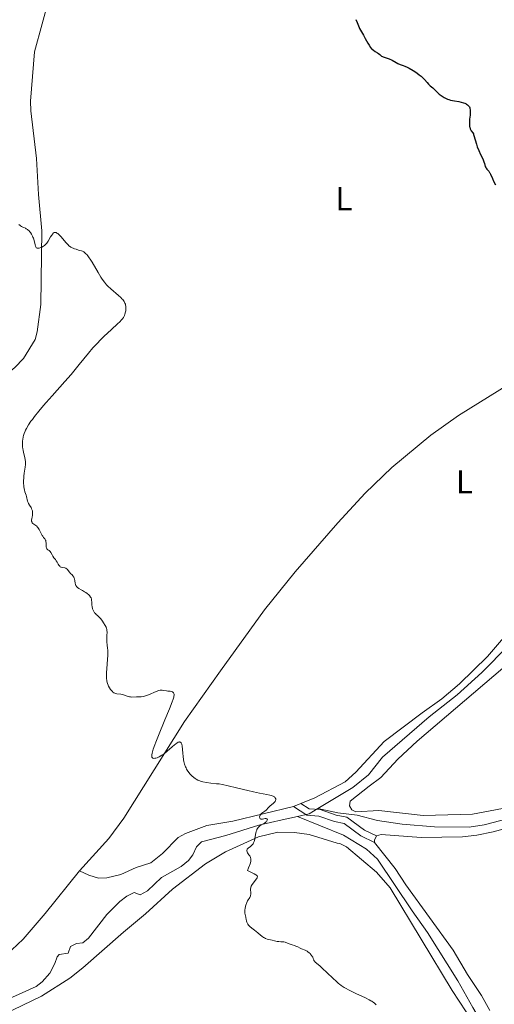
# Model space of a CAD drawing. Units: metres. Extents: x 624629 to 629137, y 4673626 to 4676676.
# Drawn here: x 628464 to 628607, y 4674651 to 4674947 of the extents above; entities that cross this region are included whole.
import ezdxf
from ezdxf.enums import TextEntityAlignment as Align

# ---------------------------------------------------------------- set-up
doc = ezdxf.new("R2010")
doc.units = ezdxf.units.M
doc.header["$MEASUREMENT"] = 0
doc.linetypes.add('DGN Style 3', pattern=[75.70233999999999, 54.0731, -21.62924])
for name, color, linetype, lineweight in [('Carátula', 7, 'Continuous', 0), ('Elementos auxiliares', 7, 'Continuous', 0), ('Entidades rústicas y varios', 7, 'Continuous', 0), ('Hidrografía', 7, 'Continuous', 0), ('Relieve y altimetría', 7, 'Continuous', 0), ('Viales y ferrocarril', 7, 'Continuous', 0)]:
    doc.layers.add(name, color=color, linetype=linetype, lineweight=lineweight)
doc.styles.add('Style-arialn', font='arialn.shx', dxfattribs={"bigfont": 'arialnbig.shx'})

msp = doc.modelspace()

# ---------------------------------------------------------------- linework, layer by layer
at = {"layer": 'Carátula', "color": 7, "linetype": 'Continuous', "lineweight": 0}
msp.add_3dface([(624682.7899999991, 4673625.870000001), (629137.0599999987, 4673706.41), (629083.370000001, 4676675.93), (624629.1000000015, 4676595.399999999)], dxfattribs=at)
at = {"layer": 'Elementos auxiliares', "color": 250, "linetype": 'Continuous', "lineweight": 0}
msp.add_3dface([(625540.5199999996, 4674035.440000001), (628980.129999999, 4674097.629999999), (628937.75, 4676410.739999998), (625499.25, 4676348.59)], dxfattribs=at)
at = {"layer": 'Entidades rústicas y varios', "color": 92, "linetype": 'Continuous', "lineweight": 0, "extrusion": (-0.1018640162508074, -0.04146676767731982, 0.9939337147776257), "elevation": -257553.2807999859, "flags": 128}
msp.add_lwpolyline([(-4092723.965351251, 2330509.415802605), (-4092723.965351251, 2330506.960828066)], dxfattribs=at)
at = {"layer": 'Entidades rústicas y varios', "color": 92, "linetype": 'Continuous', "lineweight": 0, "extrusion": (-0.08814575895484698, 0.04265117368782918, 0.9951940527160141), "elevation": 144294.6882757096, "flags": 128}
msp.add_lwpolyline([(-4481756.842402406, -1463205.027785994), (-4481755.464868378, -1463205.027785992), (-4481754.8347569, -1463204.72142097)], dxfattribs=at)
at = {"layer": 'Entidades rústicas y varios', "color": 92, "linetype": 'Continuous', "lineweight": 0}
for points in [[(628473.4200000018, 4674954.170000002, 322.22), (628468.8200000003, 4674937.219999999, 321.69), (628467.6799999997, 4674922.289999999, 321.4), (628467.7600000016, 4674919.440000001, 321.26), (628469.5, 4674905.109999999, 320.71), (628470.0300000012, 4674894.219999999, 320.57), (628471.0599999987, 4674883.350000001, 320.13), (628470.7699999996, 4674861.210000001, 319.58), (628469.6700000018, 4674852.940000001, 319.52), (628469.0799999982, 4674850.629999999, 319.47), (628465.5700000003, 4674844.920000002, 319.43), (628462.9499999993, 4674842.190000001, 319.47), (628455.379999999, 4674836.120000001, 319.37), (628444.9299999997, 4674828.800000001, 319.22), (628428.2199999988, 4674816.370000001, 319.35), (628419.4100000001, 4674808.920000002, 318.51), (628414.7199999988, 4674804.580000002, 317.97), (628412.9800000004, 4674803.420000002, 317.75)], [(628482.370000001, 4674690.800000001, 319.06), (628491.2399999984, 4674700.539999999, 319.27), (628495.6999999993, 4674706.57, 319.36), (628513.9600000009, 4674735.649999999, 320.14), (628524.7600000016, 4674750.989999998, 320.46), (628538.0599999987, 4674769.300000001, 320.99), (628547.25, 4674780.710000001, 321.33), (628560.0300000012, 4674795.43, 322.04), (628568.3099999987, 4674804.420000002, 322.4), (628576.3099999987, 4674812.09, 322.6), (628588.0799999982, 4674821.890000001, 323.2), (628596.370000001, 4674827.75, 323.54), (628617.5100000016, 4674840.940000001, 324.34), (628631.25, 4674849.260000002, 325.25), (628643.870000001, 4674857.379999999, 325.75), (628655.3399999999, 4674863.809999999, 326.33), (628666.8599999994, 4674871.07, 326.83), (628677.4899999984, 4674877.649999999, 327.16), (628685.7199999988, 4674882.68, 327.74), (628703.5799999982, 4674893.489999998, 328.56), (628722.8000000007, 4674904.719999999, 329.62), (628735.9400000013, 4674911.890000001, 330.6), (628738.7600000016, 4674913.830000002, 330.71)], [(628614.2199999988, 4674765.859999999, 322.89), (628605.0399999991, 4674755.25, 322.66), (628596.6999999993, 4674747.080000002, 322.27), (628591.3200000003, 4674742.530000001, 322.09), (628585.4299999997, 4674738.350000001, 321.66), (628574.0500000007, 4674729.670000002, 321.36), (628565.4800000004, 4674720.469999999, 320.96), (628562.3000000007, 4674717.52, 320.91), (628553.1900000013, 4674712.77, 320.69), (628548.9499999993, 4674711.050000001, 320.34)], [(628730.3299999982, 4674762.690000001, 326.53), (628728.7800000012, 4674763.170000002, 326.39), (628726.9100000001, 4674763.309999999, 326.24), (628725.5500000007, 4674763.109999999, 326.16), (628716.8200000003, 4674761.629999999, 325.83), (628712.3200000003, 4674760.16, 325.54), (628707.75, 4674758.09, 325.26), (628692.8200000003, 4674746.210000001, 324.95), (628684.9400000013, 4674739.43, 324.37), (628672.6000000015, 4674730.719999999, 324.25), (628666.6000000015, 4674727.030000001, 323.84), (628656.4699999988, 4674721.780000001, 323.45), (628640.75, 4674712.859999999, 322.81), (628636.0599999987, 4674710.780000001, 322.63), (628625.5700000003, 4674707.09, 322.37), (628615.9100000001, 4674705.050000001, 322.39), (628606.7600000016, 4674702.510000002, 322.1), (628601.8599999994, 4674701.460000001, 321.97), (628597.6000000015, 4674700.989999998, 321.89), (628585.1099999994, 4674700.84, 321.39), (628573.0700000003, 4674701.75, 320.75), (628571.6600000001, 4674701.260000002, 320.66)], [(628609.629999999, 4674709.539999999, 321.87), (628600.5700000003, 4674707.830000002, 321.96), (628585.7800000012, 4674707.460000001, 320.95), (628572.3599999994, 4674708.940000001, 320.52), (628565.5, 4674708.469999999, 320.42), (628564.3000000007, 4674709.129999999, 320.45), (628563.6000000015, 4674710.309999999, 320.47), (628563.75, 4674711.68, 320.65), (628569.4600000009, 4674716.199999999, 321.01), (628572.9899999984, 4674718.82, 321.27), (628578.0700000003, 4674724.41, 321.48), (628583.9299999997, 4674729.739999998, 321.52), (628609.7300000004, 4674751.710000001, 322.62)], [(628546.6900000013, 4674710.129999999, 320.07), (628528.5, 4674705.719999999, 318.33), (628520.6499999985, 4674704.379999999, 319.3), (628514.2600000016, 4674702.02, 319.01), (628512.0300000012, 4674700.82, 318.96), (628507.3900000006, 4674695.960000001, 318.28), (628503.8200000003, 4674693.190000001, 318.6), (628499.4200000018, 4674691.75, 318.6), (628494.8599999994, 4674689.629999999, 318.27), (628490.620000001, 4674688.710000001, 318.84), (628488.120000001, 4674688.57, 318.93), (628485.1900000013, 4674689.449999999, 319.09), (628482.370000001, 4674690.800000001, 319.06)], [(628602.8900000006, 4674641.879999999, 321.13), (628594.5, 4674654.780000001, 320.87), (628575.7699999996, 4674685.629999999, 320.99), (628571.7300000004, 4674690.359999999, 320.83), (628562.6400000006, 4674697.949999999, 320.64), (628560.6799999997, 4674699.02, 320.63), (628559.8399999999, 4674699.129999999, 320.63), (628551.4200000018, 4674701.699999999, 320.53), (628547.0199999996, 4674702.330000002, 320.29), (628542.0100000016, 4674702.359999999, 320.31), (628536.2300000004, 4674700.949999999, 319.29), (628526.3000000007, 4674696.48, 319.76), (628520.2399999984, 4674692.830000002, 319.33), (628510.3099999987, 4674685.300000001, 317.96), (628502.2100000009, 4674677.850000001, 318.58), (628495.620000001, 4674672.330000002, 318.56), (628483.379999999, 4674661.559999999, 317.45), (628479.4499999993, 4674658.48, 317.27), (628470.9299999997, 4674653.010000002, 316.48), (628456.5700000003, 4674646.120000001, 315.77)], [(628571.0599999987, 4674699.32, 320.69), (628577.3200000003, 4674691.440000001, 321.04), (628580.4800000004, 4674686.559999999, 321.27), (628594.7800000012, 4674666.879999999, 321.28), (628599.1099999994, 4674659.57, 321.24), (628603.2300000004, 4674653.300000001, 321.31), (628605.8099999987, 4674648.73, 321.33)], [(628428.9299999997, 4674688.280000001, 317.19), (628429.2899999991, 4674680.399999999, 317.34), (628429.6799999997, 4674677.940000001, 317.14), (628432.0100000016, 4674670.580000002, 316.92), (628434.4600000009, 4674666.210000001, 317.27), (628437.7100000009, 4674662.390000001, 317.08), (628439.8299999982, 4674660.859999999, 317.04), (628442.129999999, 4674659.890000001, 316.88), (628444.7199999988, 4674659.43, 316.99), (628449.0500000007, 4674659.640000001, 317.31), (628453.120000001, 4674660.559999999, 317.15), (628460.379999999, 4674665.41, 317.5), (628465.4100000001, 4674670.199999999, 317.16), (628472.0599999987, 4674677.91, 317.92), (628482.370000001, 4674690.800000001, 319.06)]]:
    msp.add_polyline3d(points, dxfattribs=at)
at = {"layer": 'Hidrografía', "color": 142, "linetype": 'DGN Style 3', "lineweight": 13, "extrusion": (0.02956599918962477, -0.1249515441942475, 0.9917222208337333), "elevation": -565210.751549284, "flags": 128}
msp.add_lwpolyline([(1688062.991936274, 4367944.497614363), (1688066.639963139, 4367944.497614363), (1688069.5413398, 4367945.432180291)], dxfattribs=at)
at = {"layer": 'Hidrografía', "color": 142, "linetype": 'DGN Style 3', "lineweight": 13}
for points in [[(628554.1000000015, 4674709.5, 320.24), (628564.629999999, 4674715.82, 320.73), (628569.3299999982, 4674719.640000001, 320.65), (628573.4899999984, 4674724.989999998, 320.88), (628587.5799999982, 4674737.149999999, 321.34), (628595.9800000004, 4674743.77, 321.65), (628603.4200000018, 4674750.43, 322.1), (628611.3900000006, 4674758.550000001, 322.35)], [(628554.1000000015, 4674709.5, 320.24), (628560.0799999982, 4674708.239999998, 320.24), (628565.879999999, 4674707.489999998, 320.47), (628572.0399999991, 4674705.890000001, 320.7), (628579.4499999993, 4674704.760000002, 320.88), (628589.0899999999, 4674704.030000001, 321.11), (628599.5500000007, 4674703.940000001, 321.29), (628604.0599999987, 4674704.57, 321.31), (628624.7399999984, 4674710.039999999, 321.61)], [(628459.1799999997, 4674651.359999999, 314.86), (628469.3200000003, 4674655.960000001, 315.31), (628471.1600000001, 4674657.350000001, 315.62), (628473.5, 4674659.940000001, 315.69), (628474.9800000004, 4674662.859999999, 315.77), (628475.629999999, 4674664.920000002, 315.77), (628476.3000000007, 4674665.609999999, 315.92), (628479.0100000016, 4674666, 316), (628479.6600000001, 4674668.050000001, 315.92), (628481.5199999996, 4674668.93, 316), (628483.3900000006, 4674669.140000001, 316.08), (628485.0599999987, 4674670.530000001, 316.15), (628490.5599999987, 4674677.600000001, 317.07), (628494.5500000007, 4674681.530000001, 317.13), (628496.5899999999, 4674683.149999999, 317.07), (628498.7899999991, 4674684.210000001, 316.92), (628500.6700000018, 4674683.559999999, 316.92), (628502.8299999982, 4674684.800000001, 316.92), (628507.0500000007, 4674688.780000001, 316.92), (628512.9499999993, 4674692.120000001, 317.14), (628515.129999999, 4674693.859999999, 317.07), (628516.4600000009, 4674695.580000002, 317.07), (628517.6099999994, 4674697.98, 317.14), (628519.120000001, 4674699.539999999, 317.3), (628526.4100000001, 4674701.370000001, 317.98), (628536.2699999996, 4674704.539999999, 318.88), (628543.3500000015, 4674706.09, 319.43), (628547.9400000013, 4674707.09, 320.12)], [(628547.9400000013, 4674707.09, 320.12), (628561.8200000003, 4674701.539999999, 320.65), (628568.7100000009, 4674697.239999998, 320.73), (628571.9899999984, 4674694.23, 320.81), (628582.4699999988, 4674678.75, 321.11), (628587.0100000016, 4674672.190000001, 320.96), (628596.1099999994, 4674657.710000001, 320.96), (628600.6799999997, 4674649.609999999, 321.11), (628605.0599999987, 4674642.370000001, 320.96), (628613.8399999999, 4674627.030000001, 321.34), (628619.2399999984, 4674619.98, 321.49), (628635.3299999982, 4674597.25, 321.69), (628644.8500000015, 4674585.52, 321.72), (628648.370000001, 4674581.960000001, 321.96), (628656.4299999997, 4674575.850000001, 322.41)]]:
    msp.add_polyline3d(points, dxfattribs=at)
at = {"layer": 'Relieve y altimetría', "color": 36, "linetype": 'Continuous', "lineweight": 30, "elevation": 325, "flags": 128}
for points in [[(628565.5100000016, 4674946.890000001), (628565.879999999, 4674946), (628566.2899999991, 4674944.960000001), (628566.4699999988, 4674944.52), (628566.6000000015, 4674944.23), (628566.870000001, 4674943.719999999), (628567.7699999996, 4674942.239999998), (628568.3299999982, 4674941.23), (628569.1099999994, 4674939.780000001), (628569.4600000009, 4674939.16), (628569.9200000018, 4674938.460000001), (628570.1999999993, 4674938.129999999), (628570.379999999, 4674937.949999999), (628570.7600000016, 4674937.640000001), (628571.2600000016, 4674937.32), (628571.9499999993, 4674936.91), (628572.2600000016, 4674936.690000001), (628572.6799999997, 4674936.34), (628573.0300000012, 4674936.050000001), (628573.2199999988, 4674935.920000002), (628573.5199999996, 4674935.75), (628573.6799999997, 4674935.68), (628574.0500000007, 4674935.559999999), (628574.9499999993, 4674935.300000001), (628575.4800000004, 4674935.100000001), (628576.3599999994, 4674934.66), (628577.5700000003, 4674933.98), (628578.120000001, 4674933.690000001), (628578.8500000015, 4674933.379999999), (628579.7300000004, 4674933.07), (628580.1799999997, 4674932.890000001), (628580.9499999993, 4674932.539999999), (628581.5100000016, 4674932.25), (628582.7100000009, 4674931.559999999), (628583.5500000007, 4674931.02), (628583.9600000009, 4674930.739999998), (628584.5700000003, 4674930.289999999), (628585.129999999, 4674929.82), (628585.3999999985, 4674929.580000002), (628585.6499999985, 4674929.34), (628586.1099999994, 4674928.859999999), (628586.9200000018, 4674927.920000002), (628587.3000000007, 4674927.5), (628587.870000001, 4674926.949999999), (628588.620000001, 4674926.309999999), (628588.9699999988, 4674926), (628589.4800000004, 4674925.5), (628590.1600000001, 4674924.82), (628590.5399999991, 4674924.489999998), (628591.1499999985, 4674924.010000002), (628591.7300000004, 4674923.620000001)], [(628591.7300000004, 4674923.620000001), (628592.0300000012, 4674923.440000001), (628592.4699999988, 4674923.199999999), (628593.0700000003, 4674922.940000001), (628593.4100000001, 4674922.82), (628593.9800000004, 4674922.670000002), (628595.120000001, 4674922.440000001), (628596.4600000009, 4674922.210000001), (628597.1799999997, 4674922.050000001), (628597.879999999, 4674921.850000001), (628598.2100000009, 4674921.73), (628598.620000001, 4674921.539999999), (628598.8000000007, 4674921.440000001), (628599.0599999987, 4674921.260000002), (628599.2899999991, 4674921.059999999), (628599.379999999, 4674920.949999999), (628599.4699999988, 4674920.84), (628599.620000001, 4674920.600000001), (628599.7399999984, 4674920.330000002), (628599.7899999991, 4674920.149999999), (628599.870000001, 4674919.75), (628599.8999999985, 4674919.449999999), (628599.8999999985, 4674918.809999999), (628599.8500000015, 4674918.16), (628599.6900000013, 4674916.91), (628599.6499999985, 4674916.489999998), (628599.620000001, 4674915.73), (628599.6400000006, 4674915.080000002), (628599.6999999993, 4674914.699999999), (628599.75, 4674914.469999999), (628599.879999999, 4674914.039999999), (628599.9699999988, 4674913.830000002), (628600.1799999997, 4674913.449999999), (628600.629999999, 4674912.789999999), (628600.8200000003, 4674912.489999998), (628600.8900000006, 4674912.330000002), (628601.0100000016, 4674912.010000002), (628601.3399999999, 4674910.710000001), (628601.75, 4674909.379999999), (628602.0100000016, 4674908.620000001), (628602.4800000004, 4674907.449999999), (628603.0100000016, 4674906.32), (628603.6700000018, 4674904.969999999), (628603.9200000018, 4674904.370000001), (628604.0199999996, 4674904.09), (628604.1600000001, 4674903.59), (628604.3900000006, 4674902.73), (628604.5399999991, 4674902.359999999), (628604.6499999985, 4674902.190000001), (628604.8999999985, 4674901.859999999), (628605.4600000009, 4674901.239999998), (628605.7199999988, 4674900.920000002), (628605.8200000003, 4674900.75), (628606.0100000016, 4674900.399999999), (628606.5300000012, 4674899.109999999), (628606.9100000001, 4674898.300000001), (628607.4699999988, 4674897.140000001)]]:
    msp.add_lwpolyline(points, dxfattribs=at)
at = {"layer": 'Relieve y altimetría', "color": 36, "linetype": 'Continuous', "lineweight": 0, "elevation": 320, "flags": 128}
for points in [[(628464.1600000001, 4674885.280000001), (628464.5, 4674884.98), (628464.6700000018, 4674884.84), (628464.9400000013, 4674884.66), (628465.370000001, 4674884.420000002), (628465.6799999997, 4674884.289999999), (628466.120000001, 4674884.09), (628466.3500000015, 4674883.969999999), (628466.7100000009, 4674883.75), (628466.8900000006, 4674883.609999999), (628467.2199999988, 4674883.300000001), (628467.379999999, 4674883.129999999), (628467.620000001, 4674882.830000002), (628467.9699999988, 4674882.32), (628468.2699999996, 4674881.739999998), (628468.3999999985, 4674881.43), (628468.5199999996, 4674881.100000001), (628468.7100000009, 4674880.420000002), (628469.0199999996, 4674879.16), (628469.1600000001, 4674878.670000002), (628469.3099999987, 4674878.34), (628469.3999999985, 4674878.23), (628469.6099999994, 4674878.100000001), (628469.7800000012, 4674878.07), (628469.9100000001, 4674878.07), (628470.2100000009, 4674878.120000001), (628470.7699999996, 4674878.280000001), (628471.0799999982, 4674878.420000002), (628471.5799999982, 4674878.690000001), (628471.8999999985, 4674878.93), (628472.0599999987, 4674879.07), (628472.3000000007, 4674879.309999999), (628472.5199999996, 4674879.580000002), (628472.9400000013, 4674880.190000001), (628473.6799999997, 4674881.489999998), (628474.0199999996, 4674882.059999999), (628474.3200000003, 4674882.460000001), (628474.4800000004, 4674882.620000001), (628474.7199999988, 4674882.780000001), (628474.8900000006, 4674882.84), (628475.129999999, 4674882.850000001), (628475.3299999982, 4674882.800000001), (628475.4400000013, 4674882.760000002), (628475.6099999994, 4674882.670000002), (628475.879999999, 4674882.48), (628476.1900000013, 4674882.210000001), (628476.8599999994, 4674881.5), (628478.2800000012, 4674879.84), (628478.9299999997, 4674879.129999999), (628479.2199999988, 4674878.850000001), (628479.4100000001, 4674878.699999999), (628479.7399999984, 4674878.449999999), (628480.1799999997, 4674878.199999999), (628480.4400000013, 4674878.100000001), (628480.9100000001, 4674877.940000001), (628481.379999999, 4674877.760000002), (628482.0399999991, 4674877.510000002), (628482.4100000001, 4674877.41), (628482.9899999984, 4674877.280000001), (628483.3200000003, 4674877.170000002), (628483.6900000013, 4674876.969999999), (628483.8900000006, 4674876.830000002), (628484.3200000003, 4674876.449999999), (628484.5500000007, 4674876.210000001), (628484.9299999997, 4674875.760000002), (628485.3299999982, 4674875.210000001), (628485.620000001, 4674874.789999999), (628486.2100000009, 4674873.850000001), (628488.0100000016, 4674870.77), (628488.8399999999, 4674869.390000001), (628489.2100000009, 4674868.809999999), (628489.8900000006, 4674867.850000001), (628490.5199999996, 4674867.100000001), (628490.9299999997, 4674866.670000002), (628491.8099999987, 4674865.859999999), (628494.120000001, 4674863.859999999), (628494.8099999987, 4674863.219999999), (628495.1099999994, 4674862.91), (628495.370000001, 4674862.620000001), (628495.7800000012, 4674862.080000002), (628495.8900000006, 4674861.91), (628496.0599999987, 4674861.580000002)], [(628496.0599999987, 4674861.580000002), (628496.1900000013, 4674861.25), (628496.25, 4674861.039999999), (628496.3200000003, 4674860.600000001), (628496.3500000015, 4674860.34), (628496.3500000015, 4674859.82), (628496.2899999991, 4674859.289999999), (628496.2300000004, 4674858.940000001), (628496.0599999987, 4674858.27), (628495.8999999985, 4674857.84), (628495.8000000007, 4674857.629999999), (628495.5899999999, 4674857.280000001), (628495.3000000007, 4674856.890000001), (628495.120000001, 4674856.670000002), (628494.379999999, 4674855.879999999), (628493.8999999985, 4674855.399999999), (628491.9400000013, 4674853.57), (628489.8399999999, 4674851.600000001), (628488.75, 4674850.539999999), (628487.6799999997, 4674849.460000001), (628487.1700000018, 4674848.920000002), (628486.4400000013, 4674848.109999999), (628485.0500000007, 4674846.489999998), (628482.3000000007, 4674843.059999999), (628480.7300000004, 4674841.149999999), (628479.8599999994, 4674840.140000001), (628478, 4674838.010000002), (628474.120000001, 4674833.690000001), (628472.3399999999, 4674831.68), (628471.5399999991, 4674830.75), (628470.1099999994, 4674829.039999999), (628468.8999999985, 4674827.510000002), (628468.2100000009, 4674826.580000002), (628467.8000000007, 4674826.010000002), (628467.0899999999, 4674824.93), (628466.4499999993, 4674823.84), (628466.1900000013, 4674823.330000002), (628466.0300000012, 4674823.010000002), (628465.7699999996, 4674822.370000001), (628465.5700000003, 4674821.760000002), (628465.4600000009, 4674821.359999999), (628465.3099999987, 4674820.559999999), (628465.2699999996, 4674820.109999999), (628465.2399999984, 4674819.210000001), (628465.2800000012, 4674818.32), (628465.3500000015, 4674817.739999998), (628465.4100000001, 4674817.370000001), (628465.5399999991, 4674816.66), (628465.7300000004, 4674815.920000002), (628465.9699999988, 4674814.989999998), (628466.0599999987, 4674814.530000001), (628466.1600000001, 4674813.809999999), (628466.1700000018, 4674813.43), (628466.1600000001, 4674813.039999999), (628466.0700000003, 4674812.210000001), (628465.7899999991, 4674810.43), (628465.6600000001, 4674809.5), (628465.6099999994, 4674809.039999999), (628465.5599999987, 4674808.129999999), (628465.5700000003, 4674807.260000002), (628465.6000000015, 4674806.710000001), (628465.6400000006, 4674806.359999999), (628465.7300000004, 4674805.710000001), (628465.8000000007, 4674805.379999999), (628465.9600000009, 4674804.789999999), (628466.3099999987, 4674803.809999999), (628466.4600000009, 4674803.370000001), (628466.7899999991, 4674802.039999999), (628466.9600000009, 4674801.57), (628467.0799999982, 4674801.330000002), (628467.370000001, 4674800.830000002), (628467.8099999987, 4674800.120000001), (628468, 4674799.73), (628468.1600000001, 4674799.32), (628468.2199999988, 4674799.109999999), (628468.2699999996, 4674798.780000001), (628468.2899999991, 4674798.440000001), (628468.2699999996, 4674798.199999999), (628468.2199999988, 4674797.719999999), (628468.129999999, 4674797.25), (628468.0300000012, 4674796.66), (628468, 4674796.379999999), (628467.9899999984, 4674796.010000002), (628468.0199999996, 4674795.850000001), (628468.0899999999, 4674795.640000001), (628468.1700000018, 4674795.52), (628468.370000001, 4674795.300000001), (628468.620000001, 4674795.100000001), (628469, 4674794.850000001), (628469.2100000009, 4674794.699999999), (628469.5100000016, 4674794.460000001), (628469.6499999985, 4674794.309999999), (628469.8599999994, 4674794.059999999), (628470.2300000004, 4674793.48), (628470.870000001, 4674792.23), (628471.1700000018, 4674791.68), (628471.3200000003, 4674791.460000001), (628471.6099999994, 4674791.100000001), (628471.9499999993, 4674790.699999999), (628472.0899999999, 4674790.489999998), (628472.1999999993, 4674790.25)], [(628472.1999999993, 4674790.25), (628472.2399999984, 4674790.109999999), (628472.2899999991, 4674789.879999999), (628472.3500000015, 4674789.350000001), (628472.4100000001, 4674788.260000002), (628472.4899999984, 4674787.82), (628472.5599999987, 4674787.66), (628472.7399999984, 4674787.440000001), (628472.8900000006, 4674787.330000002), (628473.2199999988, 4674787.149999999), (628473.4600000009, 4674786.969999999), (628473.5700000003, 4674786.850000001), (628473.7699999996, 4674786.550000001), (628474.1499999985, 4674785.82), (628474.3500000015, 4674785.460000001), (628474.6900000013, 4674784.989999998), (628475.1700000018, 4674784.390000001), (628475.4200000018, 4674784.030000001), (628475.6499999985, 4674783.620000001), (628475.9800000004, 4674783.030000001), (628476.1600000001, 4674782.75), (628476.3500000015, 4674782.510000002), (628476.4600000009, 4674782.41), (628476.620000001, 4674782.27), (628476.7899999991, 4674782.170000002), (628476.9200000018, 4674782.129999999), (628477.1700000018, 4674782.059999999), (628477.9299999997, 4674781.949999999), (628478.2600000016, 4674781.859999999), (628478.4100000001, 4674781.780000001), (628478.6600000001, 4674781.550000001), (628479.3900000006, 4674780.59), (628479.7100000009, 4674780.25), (628480.1499999985, 4674779.780000001), (628480.3599999994, 4674779.52), (628480.6400000006, 4674779.09), (628480.7600000016, 4674778.850000001), (628480.8500000015, 4674778.59), (628480.9800000004, 4674778.039999999), (628481.1099999994, 4674777.280000001), (628481.1900000013, 4674776.93), (628481.2899999991, 4674776.609999999), (628481.3599999994, 4674776.469999999), (628481.4699999988, 4674776.280000001), (628481.5700000003, 4674776.170000002), (628481.7899999991, 4674775.98), (628482.1999999993, 4674775.719999999), (628482.8999999985, 4674775.359999999), (628483.3099999987, 4674775.129999999), (628483.9299999997, 4674774.760000002), (628484.25, 4674774.550000001), (628484.7199999988, 4674774.190000001), (628485.1600000001, 4674773.789999999), (628485.3599999994, 4674773.580000002), (628485.7100000009, 4674773.120000001), (628485.8500000015, 4674772.879999999), (628486.0199999996, 4674772.5), (628486.0700000003, 4674771.309999999), (628486.1400000006, 4674770.649999999), (628486.1900000013, 4674770.27), (628486.3399999999, 4674769.609999999), (628486.4699999988, 4674769.210000001), (628486.5700000003, 4674768.98), (628486.7899999991, 4674768.59), (628486.8999999985, 4674768.43), (628487.1499999985, 4674768.149999999), (628487.4100000001, 4674767.91), (628487.7600000016, 4674767.620000001), (628487.9400000013, 4674767.48), (628488.2300000004, 4674767.199999999), (628488.8000000007, 4674766.559999999), (628489.3200000003, 4674765.859999999), (628489.629999999, 4674765.399999999), (628490.120000001, 4674764.550000001), (628490.379999999, 4674764.039999999), (628490.4699999988, 4674763.82), (628490.6000000015, 4674763.41), (628490.6400000006, 4674763.129999999), (628490.6700000018, 4674762.52), (628490.6400000006, 4674761.640000001), (628490.5899999999, 4674760.289999999), (628490.6099999994, 4674759.620000001), (628490.7100000009, 4674758.68), (628490.8200000003, 4674757.75), (628490.8599999994, 4674757.210000001), (628490.879999999, 4674756.23), (628490.8599999994, 4674755.66), (628490.7899999991, 4674754.370000001), (628490.5899999999, 4674751.600000001), (628490.5199999996, 4674750.34), (628490.5100000016, 4674749.77), (628490.5399999991, 4674748.780000001), (628490.620000001, 4674747.949999999), (628490.7100000009, 4674747.469999999), (628490.7899999991, 4674747.18), (628490.9699999988, 4674746.640000001), (628491.1000000015, 4674746.350000001), (628491.370000001, 4674745.830000002), (628491.6799999997, 4674745.370000001), (628491.879999999, 4674745.109999999), (628492.3000000007, 4674744.68)], [(628492.3000000007, 4674744.68), (628492.4400000013, 4674744.550000001), (628492.7199999988, 4674744.350000001), (628493, 4674744.219999999), (628493.1999999993, 4674744.149999999), (628493.620000001, 4674744.07), (628494.7899999991, 4674743.93), (628495.4400000013, 4674743.780000001), (628496.1099999994, 4674743.550000001), (628497, 4674743.210000001), (628497.4600000009, 4674743.100000001), (628497.6900000013, 4674743.07), (628498.1400000006, 4674743.059999999), (628499.5100000016, 4674743.129999999), (628499.9600000009, 4674743.129999999), (628500.6000000015, 4674743.120000001), (628500.9600000009, 4674743.140000001), (628501.5700000003, 4674743.239999998), (628501.9100000001, 4674743.32), (628502.2800000012, 4674743.43), (628503.0899999999, 4674743.719999999), (628505.4400000013, 4674744.690000001), (628506.2199999988, 4674744.98), (628506.6000000015, 4674745.080000002), (628506.8200000003, 4674745.109999999), (628507.2300000004, 4674745.109999999), (628507.7399999984, 4674745.050000001), (628508.5300000012, 4674744.920000002), (628508.9899999984, 4674744.859999999), (628509.6400000006, 4674744.789999999), (628509.9600000009, 4674744.73), (628510.25, 4674744.649999999), (628510.379999999, 4674744.59), (628510.6000000015, 4674744.43), (628510.6900000013, 4674744.330000002), (628510.7899999991, 4674744.149999999), (628510.8399999999, 4674743.949999999), (628510.8500000015, 4674743.84), (628510.8500000015, 4674743.649999999), (628510.8000000007, 4674743.309999999), (628510.7399999984, 4674743.050000001), (628510.5599999987, 4674742.41), (628510.2800000012, 4674741.620000001), (628509.4400000013, 4674739.489999998), (628508.0799999982, 4674736.190000001), (628506.1000000015, 4674731.440000001), (628505.3000000007, 4674729.449999999), (628504.9899999984, 4674728.649999999), (628504.5500000007, 4674727.420000002), (628504.2899999991, 4674726.580000002), (628504.1999999993, 4674726.190000001), (628504.120000001, 4674725.620000001), (628504.120000001, 4674725.16), (628504.1600000001, 4674724.969999999), (628504.2399999984, 4674724.82), (628504.4299999997, 4674724.649999999), (628504.5300000012, 4674724.620000001), (628504.6999999993, 4674724.600000001), (628505.0899999999, 4674724.629999999), (628505.3200000003, 4674724.68), (628505.7199999988, 4674724.800000001), (628506.3900000006, 4674725.100000001), (628507.1400000006, 4674725.52), (628507.5399999991, 4674725.780000001), (628507.9400000013, 4674726.080000002), (628508.75, 4674726.739999998), (628510.2899999991, 4674728.109999999), (628510.9400000013, 4674728.68), (628511.2300000004, 4674728.91), (628511.7100000009, 4674729.260000002), (628512.1000000015, 4674729.460000001), (628512.3200000003, 4674729.530000001), (628512.4400000013, 4674729.550000001), (628512.6600000001, 4674729.530000001), (628512.7600000016, 4674729.48), (628512.9400000013, 4674729.32), (628513.0700000003, 4674729.07), (628513.1400000006, 4674728.850000001), (628513.25, 4674728.27), (628513.3299999982, 4674727.420000002), (628513.4400000013, 4674726.030000001), (628513.5199999996, 4674725.25), (628513.6900000013, 4674724.170000002), (628513.8099999987, 4674723.629999999), (628514.0100000016, 4674722.84), (628514.2699999996, 4674722.09), (628514.4200000018, 4674721.73), (628514.5799999982, 4674721.399999999), (628514.9299999997, 4674720.789999999), (628515.3200000003, 4674720.260000002), (628515.5899999999, 4674719.940000001), (628516.1400000006, 4674719.370000001), (628516.75, 4674718.84), (628517.1600000001, 4674718.539999999), (628517.4299999997, 4674718.359999999), (628518, 4674718.059999999), (628518.620000001, 4674717.800000001), (628518.9499999993, 4674717.68), (628519.5199999996, 4674717.530000001), (628520.5599999987, 4674717.34), (628521.8299999982, 4674717.18)], [(628521.8299999982, 4674717.18), (628523.6099999994, 4674716.989999998), (628524.379999999, 4674716.899999999), (628525.2699999996, 4674716.75), (628525.7600000016, 4674716.649999999), (628526.7399999984, 4674716.41), (628530.0300000012, 4674715.640000001), (628532.9899999984, 4674714.91), (628534.6900000013, 4674714.530000001), (628536.5, 4674714.170000002), (628538.7600000016, 4674713.73), (628539.6600000001, 4674713.52), (628540.0300000012, 4674713.41), (628540.6000000015, 4674713.199999999), (628540.9899999984, 4674712.989999998), (628541.1600000001, 4674712.850000001), (628541.25, 4674712.75), (628541.3599999994, 4674712.550000001), (628541.3900000006, 4674712.43), (628541.4100000001, 4674712.190000001), (628541.3599999994, 4674711.940000001), (628541.2600000016, 4674711.719999999), (628541.1900000013, 4674711.620000001), (628541.0700000003, 4674711.460000001), (628540.7100000009, 4674711.129999999), (628540.0899999999, 4674710.66), (628539.7399999984, 4674710.359999999), (628539.1999999993, 4674709.82), (628538.4699999988, 4674709.039999999), (628538.1000000015, 4674708.699999999), (628537.5599999987, 4674708.289999999), (628537.1400000006, 4674707.969999999), (628536.9600000009, 4674707.809999999), (628536.7399999984, 4674707.539999999), (628536.6400000006, 4674707.330000002), (628536.5599999987, 4674707.039999999), (628536.5500000007, 4674706.890000001), (628536.5700000003, 4674706.690000001), (628536.6799999997, 4674706.440000001), (628536.870000001, 4674706.32), (628537.0199999996, 4674706.300000001), (628537.3900000006, 4674706.330000002), (628538.1999999993, 4674706.52), (628538.4299999997, 4674706.550000001), (628538.5300000012, 4674706.539999999), (628538.7600000016, 4674706.460000001), (628538.8399999999, 4674706.350000001), (628538.870000001, 4674706.219999999), (628538.8399999999, 4674706.030000001), (628538.75, 4674705.84), (628538.6900000013, 4674705.75), (628538.5599999987, 4674705.600000001), (628538.3999999985, 4674705.449999999), (628537.9899999984, 4674705.149999999), (628537.0500000007, 4674704.57), (628536.620000001, 4674704.280000001), (628536.2699999996, 4674703.98), (628536.129999999, 4674703.830000002), (628535.8900000006, 4674703.48), (628535.7600000016, 4674703.219999999), (628535.6900000013, 4674703.030000001), (628535.5500000007, 4674702.59), (628535.3599999994, 4674701.699999999), (628535.129999999, 4674700.420000002), (628535, 4674699.850000001), (628534.9200000018, 4674699.609999999), (628534.7600000016, 4674699.199999999), (628534.5599999987, 4674698.859999999), (628534.4100000001, 4674698.670000002), (628534.0300000012, 4674698.300000001), (628533.6799999997, 4674698.030000001), (628533.2100000009, 4674697.66), (628533, 4674697.460000001), (628532.8399999999, 4674697.260000002), (628532.7800000012, 4674697.16), (628532.7199999988, 4674697.010000002), (628532.6900000013, 4674696.850000001), (628532.6999999993, 4674696.739999998), (628532.7600000016, 4674696.530000001), (628532.9200000018, 4674696.210000001), (628533.3500000015, 4674695.600000001), (628533.5799999982, 4674695.239999998), (628533.6799999997, 4674695.059999999), (628533.7899999991, 4674694.809999999), (628533.8999999985, 4674694.399999999), (628533.9299999997, 4674694.120000001), (628533.9200000018, 4674693.940000001), (628533.870000001, 4674693.600000001), (628533.6700000018, 4674692.84), (628533.2399999984, 4674691.670000002), (628532.9299999997, 4674690.879999999), (628533.129999999, 4674690.739999998), (628533.6600000001, 4674690.449999999), (628534.9299999997, 4674689.879999999), (628535.4499999993, 4674689.600000001), (628535.6400000006, 4674689.469999999), (628535.7300000004, 4674689.390000001), (628535.8599999994, 4674689.219999999), (628535.9100000001, 4674688.960000001), (628535.8599999994, 4674688.780000001), (628535.8000000007, 4674688.649999999)], [(628535.8000000007, 4674688.649999999), (628535.620000001, 4674688.359999999), (628534.3200000003, 4674686.629999999), (628534.0399999991, 4674686.16), (628533.9200000018, 4674685.879999999), (628533.879999999, 4674685.699999999), (628533.8299999982, 4674685.350000001), (628533.8399999999, 4674684.920000002), (628533.879999999, 4674684.32), (628533.8900000006, 4674684.030000001), (628533.879999999, 4674683.66), (628533.8500000015, 4674683.48), (628533.7800000012, 4674683.210000001), (628533.6600000001, 4674682.93), (628533.5799999982, 4674682.780000001), (628532.8999999985, 4674681.719999999), (628532.6700000018, 4674681.25), (628532.5599999987, 4674680.989999998), (628532.4600000009, 4674680.710000001), (628532.3000000007, 4674680.100000001), (628532.1900000013, 4674679.469999999), (628532.1400000006, 4674679.050000001), (628532.120000001, 4674678.289999999), (628532.129999999, 4674678.039999999), (628532.1900000013, 4674677.600000001), (628532.2699999996, 4674677.23), (628532.379999999, 4674676.800000001), (628532.4299999997, 4674676.600000001), (628532.5100000016, 4674676.18), (628532.6099999994, 4674675.620000001), (628532.6900000013, 4674675.330000002), (628532.870000001, 4674674.949999999), (628532.9899999984, 4674674.75), (628533.2100000009, 4674674.449999999), (628533.629999999, 4674674), (628534.1600000001, 4674673.559999999), (628535.0199999996, 4674672.899999999), (628535.5199999996, 4674672.510000002), (628536.0500000007, 4674672.07), (628536.7899999991, 4674671.449999999), (628537.1700000018, 4674671.149999999), (628537.7399999984, 4674670.760000002), (628538.0300000012, 4674670.59), (628538.3099999987, 4674670.449999999), (628538.8500000015, 4674670.239999998), (628539.370000001, 4674670.100000001), (628540.3500000015, 4674669.899999999), (628541.0100000016, 4674669.75), (628541.8500000015, 4674669.550000001), (628542.2800000012, 4674669.48), (628542.9600000009, 4674669.43), (628543.8399999999, 4674669.370000001), (628544.2399999984, 4674669.300000001), (628544.4299999997, 4674669.25), (628544.7699999996, 4674669.129999999), (628545.3999999985, 4674668.82), (628545.7300000004, 4674668.670000002), (628546.2899999991, 4674668.489999998), (628547.0799999982, 4674668.260000002), (628547.4800000004, 4674668.120000001), (628548.0399999991, 4674667.859999999), (628548.7600000016, 4674667.48), (628549.120000001, 4674667.32), (628550.2800000012, 4674666.890000001), (628550.6900000013, 4674666.699999999), (628550.8900000006, 4674666.580000002), (628551.0899999999, 4674666.43), (628551.4899999984, 4674666.100000001), (628551.7399999984, 4674665.850000001), (628551.8999999985, 4674665.68), (628552.1799999997, 4674665.32), (628552.4299999997, 4674664.93), (628552.5199999996, 4674664.75), (628552.6499999985, 4674664.399999999), (628552.8099999987, 4674663.960000001), (628552.8999999985, 4674663.75), (628553.1099999994, 4674663.440000001), (628553.25, 4674663.280000001), (628553.620000001, 4674662.949999999), (628554.7199999988, 4674662.059999999), (628555.4600000009, 4674661.420000002), (628556.7899999991, 4674660.199999999), (628558.6900000013, 4674658.370000001), (628559.5700000003, 4674657.539999999), (628560.2699999996, 4674656.91), (628560.6099999994, 4674656.629999999), (628561.120000001, 4674656.25), (628561.9299999997, 4674655.699999999), (628562.3900000006, 4674655.43), (628563.4499999993, 4674654.870000001), (628565.4699999988, 4674653.91), (628568.3399999999, 4674652.57), (628569.5399999991, 4674651.969999999), (628570.0399999991, 4674651.699999999), (628570.3200000003, 4674651.530000001), (628570.8000000007, 4674651.199999999), (628571, 4674651.050000001), (628571.3299999982, 4674650.760000002), (628571.5799999982, 4674650.469999999)]]:
    msp.add_lwpolyline(points, dxfattribs=at)
at = {"layer": 'Viales y ferrocarril', "color": 250, "linetype": 'DGN Style 3', "lineweight": 0}
msp.add_polyline3d([(628548.9499999993, 4674711.050000001, 320.34), (628551.4299999997, 4674709.469999999, 320.41), (628554.7100000009, 4674709.199999999, 320.55), (628559.5599999987, 4674707.559999999, 320.31), (628562.8000000007, 4674706.899999999, 320.29), (628568.0399999991, 4674703.039999999, 320.4), (628571.6600000001, 4674701.260000002, 320.66)], dxfattribs=at)
at = {"layer": 'Viales y ferrocarril', "color": 250, "linetype": 'Continuous', "lineweight": 0}
msp.add_polyline3d([(628546.6900000013, 4674710.129999999, 320.07), (628550.7699999996, 4674707.510000002, 320.15), (628554.3099999987, 4674707.219999999, 320.39), (628559.0399999991, 4674705.620000001, 320.4), (628561.9600000009, 4674705.02, 320.45), (628567, 4674701.32, 320.51), (628571.0599999987, 4674699.32, 320.69)], dxfattribs=at)

# ---------------------------------------------------------------- texts
at = {"layer": 'Entidades rústicas y varios', "color": 92, "linetype": 'Continuous', "lineweight": 0, "style": 'Style-arialn'}
for p in [(628561.9131652154, 4674892.970010001, 323.09), (628598.1131652147, 4674807.810010001, 323.31)]:
    msp.add_text('L', height=7.000020000000001, dxfattribs=at).set_placement(p, align=Align.MIDDLE_CENTER)

doc.saveas('drawing.dxf')
